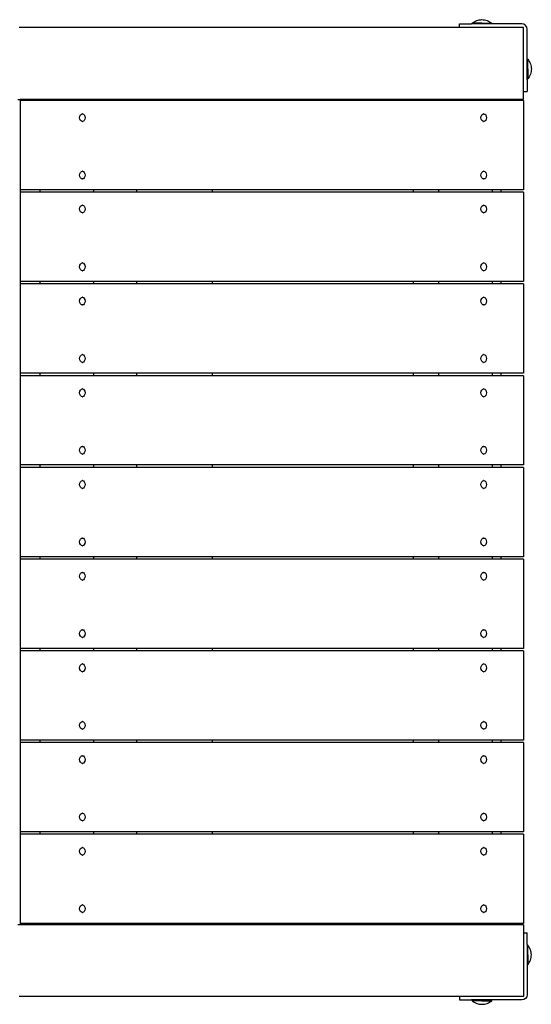
# Model space of a CAD drawing. Units: inches. Extents: x -8212 to 2697, y -452 to 9140.
# Drawn here: x -5667 to -5026, y 6416 to 7649 of the extents above; entities that cross this region are included whole.
import ezdxf

# ---------------------------------------------------------------- set-up
doc = ezdxf.new("R2010")
doc.units = ezdxf.units.IN
doc.layers.add('Elverdal_Tower', color=7, linetype='Continuous', true_color=0xaa38ef)

msp = doc.modelspace()

# ---------------------------------------------------------------- linework, layer by layer
at = {"layer": 'Elverdal_Tower'}
for points in [[(-5099.9, 7644.5), (-5098.3, 7645.9), (-5096.3, 7647), (-5094.2, 7647.8)], [(-5094.2, 7647.8), (-5092.1, 7648.6), (-5089.8, 7649), (-5087.6, 7649)], [(-5087.6, 7649), (-5085.5, 7649), (-5083.2, 7648.6), (-5081.1, 7647.8)], [(-5081.1, 7647.8), (-5079, 7647), (-5077, 7645.9), (-5075.3, 7644.5)], [(-5115.6, 7639.1), (-5299.5, 7639.1), (-5483.5, 7639.1), (-5667.4, 7639.1)], [(-5115.6, 7643.6), (-5110.6, 7643.6), (-5105.6, 7643.6), (-5100.6, 7643.6)], [(-5115.6, 7639.1), (-5115.6, 7640.6), (-5115.6, 7642.1), (-5115.6, 7643.6)], [(-5035.7, 7639.1), (-5062.3, 7639.1), (-5089, 7639.1), (-5115.6, 7639.1)], [(-5099.9, 7643.6), (-5100.2, 7643.6), (-5100.4, 7643.6), (-5100.6, 7643.6)], [(-5087.6, 7644.5), (-5091.7, 7644.5), (-5095.8, 7644.5), (-5099.9, 7644.5)], [(-5099.9, 7643.6), (-5099.9, 7643.9), (-5099.9, 7644.2), (-5099.9, 7644.5)], [(-5075.3, 7643.6), (-5083.5, 7643.6), (-5091.7, 7643.6), (-5099.9, 7643.6)], [(-5087.6, 7644.5), (-5083.5, 7644.5), (-5079.4, 7644.5), (-5075.3, 7644.5)], [(-5075.3, 7644.5), (-5075.3, 7644.2), (-5075.3, 7643.9), (-5075.3, 7643.6)], [(-5037.7, 7643.6), (-5050.2, 7643.6), (-5062.8, 7643.6), (-5075.3, 7643.6)], [(-5031.2, 7637.1), (-5030.9, 7640.3), (-5034.5, 7643.9), (-5037.7, 7643.6)], [(-5035.7, 7559.2), (-5035.7, 7585.8), (-5035.7, 7612.5), (-5035.7, 7639.1)], [(-5031.2, 7599.5), (-5031.2, 7612), (-5031.2, 7624.5), (-5031.2, 7637.1)], [(-5031.2, 7574.8), (-5031.2, 7583), (-5031.2, 7591.3), (-5031.2, 7599.5)], [(-5031.2, 7599.5), (-5030.9, 7599.5), (-5030.6, 7599.5), (-5030.3, 7599.5)], [(-5030.3, 7599.5), (-5028.9, 7597.8), (-5027.8, 7595.8), (-5027, 7593.7)], [(-5030.3, 7587.2), (-5030.3, 7591.3), (-5030.3, 7595.4), (-5030.3, 7599.5)], [(-5030.3, 7587.2), (-5030.3, 7583), (-5030.3, 7578.9), (-5030.3, 7574.8)], [(-5027, 7593.7), (-5026.2, 7591.6), (-5025.8, 7589.3), (-5025.8, 7587.2)], [(-5025.8, 7587.2), (-5025.8, 7585), (-5026.2, 7582.7), (-5027, 7580.6)], [(-5031.2, 7574.2), (-5031.2, 7574.4), (-5031.2, 7574.6), (-5031.2, 7574.8)], [(-5030.3, 7574.8), (-5030.6, 7574.8), (-5030.9, 7574.8), (-5031.2, 7574.8)], [(-5031.2, 7574.2), (-5031.2, 7569.2), (-5031.2, 7564.2), (-5031.2, 7559.2)], [(-5027, 7580.6), (-5027.8, 7578.5), (-5028.9, 7576.5), (-5030.3, 7574.8)], [(-5668.9, 7549.2), (-5667.9, 7549.2), (-5666.9, 7549.2), (-5665.9, 7549.2)], [(-5665.9, 7549.2), (-5665.9, 7204.6), (-5665.9, 6860.1), (-5665.9, 6515.5)], [(-5063.7, 7549.2), (-5264.4, 7549.2), (-5465.2, 7549.2), (-5665.9, 7549.2)], [(-5063.7, 7547.7), (-5264.4, 7547.7), (-5465.2, 7547.7), (-5665.9, 7547.7)], [(-5469.7, 7549.2), (-5469.7, 7548.7), (-5469.7, 7548.2), (-5469.7, 7547.7)], [(-5282.3, 7549.2), (-5282.3, 7548.7), (-5282.3, 7548.2), (-5282.3, 7547.7)], [(-5254, 7547.7), (-5254, 7548.2), (-5254, 7548.7), (-5254, 7549.2)], [(-5065.8, 7549.2), (-5065.8, 7548.7), (-5065.8, 7548.2), (-5065.8, 7547.7)], [(-5063.7, 7547.7), (-5063.7, 7548.2), (-5063.7, 7548.7), (-5063.7, 7549.2)], [(-5035.7, 7549.2), (-5045, 7549.2), (-5054.3, 7549.2), (-5063.7, 7549.2)], [(-5035.7, 7547.7), (-5045, 7547.7), (-5054.3, 7547.7), (-5063.7, 7547.7)], [(-5035.7, 7549.2), (-5035.7, 7552.5), (-5035.7, 7555.9), (-5035.7, 7559.2)], [(-5035.7, 7559.2), (-5034.2, 7559.2), (-5032.7, 7559.2), (-5031.2, 7559.2)], [(-5035.7, 7547.7), (-5035.7, 7510.4), (-5035.7, 7473.1), (-5035.7, 7435.8)], [(-5591.6, 7526.2), (-5591.7, 7528.6), (-5589.8, 7531.3), (-5588.1, 7531.1)], [(-5588.1, 7521.4), (-5589.8, 7521.1), (-5591.7, 7523.8), (-5591.6, 7526.2)], [(-5588.1, 7531.1), (-5588.3, 7531.1), (-5588.4, 7531.1), (-5588.5, 7531.1)], [(-5588.1, 7531.1), (-5586.5, 7531.3), (-5584.5, 7528.6), (-5584.7, 7526.2)], [(-5584.7, 7526.2), (-5584.5, 7523.8), (-5586.5, 7521.1), (-5588.1, 7521.4)], [(-5088.9, 7526.2), (-5089, 7528.6), (-5087.1, 7531.3), (-5085.4, 7531.1)], [(-5085.4, 7521.4), (-5087.1, 7521.1), (-5089, 7523.8), (-5088.9, 7526.2)], [(-5085.4, 7531.1), (-5085.6, 7531.1), (-5085.7, 7531.1), (-5085.8, 7531.1)], [(-5085.4, 7531.1), (-5083.7, 7531.3), (-5081.8, 7528.6), (-5082, 7526.2)], [(-5082, 7526.2), (-5081.8, 7523.8), (-5083.7, 7521.1), (-5085.4, 7521.4)], [(-5588.5, 7521.4), (-5588.4, 7521.4), (-5588.3, 7521.4), (-5588.1, 7521.4)], [(-5085.8, 7521.4), (-5085.7, 7521.4), (-5085.6, 7521.4), (-5085.4, 7521.4)], [(-5591.6, 7454.3), (-5591.7, 7456.7), (-5589.8, 7459.4), (-5588.1, 7459.2)], [(-5588.1, 7449.5), (-5589.8, 7449.2), (-5591.7, 7451.9), (-5591.6, 7454.3)], [(-5588.1, 7459.2), (-5588.3, 7459.2), (-5588.4, 7459.2), (-5588.5, 7459.2)], [(-5588.5, 7449.5), (-5588.4, 7449.5), (-5588.3, 7449.5), (-5588.1, 7449.5)], [(-5588.1, 7459.2), (-5586.5, 7459.4), (-5584.5, 7456.7), (-5584.7, 7454.3)], [(-5584.7, 7454.3), (-5584.5, 7451.9), (-5586.5, 7449.2), (-5588.1, 7449.5)], [(-5088.9, 7454.3), (-5089, 7456.7), (-5087.1, 7459.4), (-5085.4, 7459.2)], [(-5085.4, 7449.5), (-5087.1, 7449.2), (-5089, 7451.9), (-5088.9, 7454.3)], [(-5085.4, 7459.2), (-5085.6, 7459.2), (-5085.7, 7459.2), (-5085.8, 7459.2)], [(-5085.8, 7449.5), (-5085.7, 7449.5), (-5085.6, 7449.5), (-5085.4, 7449.5)], [(-5085.4, 7459.2), (-5083.7, 7459.4), (-5081.8, 7456.7), (-5082, 7454.3)], [(-5082, 7454.3), (-5081.8, 7451.9), (-5083.7, 7449.2), (-5085.4, 7449.5)], [(-5573.8, 7435.8), (-5604.5, 7435.8), (-5635.2, 7435.8), (-5665.9, 7435.8)], [(-5573.8, 7432.9), (-5604.5, 7432.9), (-5635.2, 7432.9), (-5665.9, 7432.9)], [(-5640.9, 7432.9), (-5640.9, 7433.8), (-5640.9, 7434.8), (-5640.9, 7435.8)], [(-5573.8, 7432.9), (-5573.8, 7433.8), (-5573.8, 7434.8), (-5573.8, 7435.8)], [(-5520.1, 7435.8), (-5538, 7435.8), (-5555.9, 7435.8), (-5573.8, 7435.8)], [(-5520.1, 7432.9), (-5538, 7432.9), (-5555.9, 7432.9), (-5573.8, 7432.9)], [(-5520.1, 7432.9), (-5520.1, 7433.8), (-5520.1, 7434.8), (-5520.1, 7435.8)], [(-5425.2, 7435.8), (-5456.8, 7435.8), (-5488.5, 7435.8), (-5520.1, 7435.8)], [(-5425.2, 7432.9), (-5456.8, 7432.9), (-5488.5, 7432.9), (-5520.1, 7432.9)], [(-5425.2, 7432.9), (-5425.2, 7433.8), (-5425.2, 7434.8), (-5425.2, 7435.8)], [(-5173.5, 7435.8), (-5257.4, 7435.8), (-5341.3, 7435.8), (-5425.2, 7435.8)], [(-5173.5, 7432.9), (-5257.4, 7432.9), (-5341.3, 7432.9), (-5425.2, 7432.9)], [(-5063.7, 7435.8), (-5100.3, 7435.8), (-5136.9, 7435.8), (-5173.5, 7435.8)], [(-5173.5, 7432.9), (-5173.5, 7433.8), (-5173.5, 7434.8), (-5173.5, 7435.8)], [(-5063.7, 7432.9), (-5100.3, 7432.9), (-5136.9, 7432.9), (-5173.5, 7432.9)], [(-5141.7, 7432.9), (-5141.7, 7433.8), (-5141.7, 7434.8), (-5141.7, 7435.8)], [(-5074.6, 7432.9), (-5074.6, 7433.8), (-5074.6, 7434.8), (-5074.6, 7435.8)], [(-5063.7, 7432.9), (-5063.7, 7433.8), (-5063.7, 7434.8), (-5063.7, 7435.8)], [(-5035.7, 7435.8), (-5045, 7435.8), (-5054.3, 7435.8), (-5063.7, 7435.8)], [(-5035.7, 7432.9), (-5045, 7432.9), (-5054.3, 7432.9), (-5063.7, 7432.9)], [(-5035.7, 7432.9), (-5035.7, 7395.6), (-5035.7, 7358.3), (-5035.7, 7321)], [(-5591.6, 7411.9), (-5591.7, 7414.3), (-5589.8, 7417), (-5588.1, 7416.7)], [(-5588.1, 7407), (-5589.8, 7406.8), (-5591.7, 7409.5), (-5591.6, 7411.9)], [(-5588.1, 7416.7), (-5588.3, 7416.7), (-5588.4, 7416.7), (-5588.5, 7416.7)], [(-5588.1, 7416.7), (-5586.5, 7417), (-5584.5, 7414.3), (-5584.7, 7411.9)], [(-5584.7, 7411.9), (-5584.5, 7409.5), (-5586.5, 7406.8), (-5588.1, 7407)], [(-5088.9, 7411.9), (-5089, 7414.3), (-5087.1, 7417), (-5085.4, 7416.7)], [(-5085.4, 7407), (-5087.1, 7406.8), (-5089, 7409.5), (-5088.9, 7411.9)], [(-5085.4, 7416.7), (-5085.6, 7416.7), (-5085.7, 7416.7), (-5085.8, 7416.7)], [(-5085.4, 7416.7), (-5083.7, 7417), (-5081.8, 7414.3), (-5082, 7411.9)], [(-5082, 7411.9), (-5081.8, 7409.5), (-5083.7, 7406.8), (-5085.4, 7407)], [(-5588.5, 7407), (-5588.4, 7407), (-5588.3, 7407), (-5588.1, 7407)], [(-5085.8, 7407), (-5085.7, 7407), (-5085.6, 7407), (-5085.4, 7407)], [(-5591.6, 7339.5), (-5591.7, 7341.9), (-5589.8, 7344.6), (-5588.1, 7344.3)], [(-5588.1, 7334.6), (-5589.8, 7334.4), (-5591.7, 7337.1), (-5591.6, 7339.5)], [(-5588.1, 7344.3), (-5588.3, 7344.3), (-5588.4, 7344.3), (-5588.5, 7344.3)], [(-5588.1, 7344.3), (-5586.5, 7344.6), (-5584.5, 7341.9), (-5584.7, 7339.5)], [(-5584.7, 7339.5), (-5584.5, 7337.1), (-5586.5, 7334.4), (-5588.1, 7334.6)], [(-5088.9, 7339.5), (-5089, 7341.9), (-5087.1, 7344.6), (-5085.4, 7344.3)], [(-5085.4, 7334.6), (-5087.1, 7334.4), (-5089, 7337.1), (-5088.9, 7339.5)], [(-5085.4, 7344.3), (-5085.6, 7344.3), (-5085.7, 7344.3), (-5085.8, 7344.3)], [(-5085.4, 7344.3), (-5083.7, 7344.6), (-5081.8, 7341.9), (-5082, 7339.5)], [(-5082, 7339.5), (-5081.8, 7337.1), (-5083.7, 7334.4), (-5085.4, 7334.6)], [(-5588.5, 7334.6), (-5588.4, 7334.6), (-5588.3, 7334.6), (-5588.1, 7334.6)], [(-5085.8, 7334.6), (-5085.7, 7334.6), (-5085.6, 7334.6), (-5085.4, 7334.6)], [(-5573.8, 7321), (-5604.5, 7321), (-5635.2, 7321), (-5665.9, 7321)], [(-5573.8, 7318), (-5604.5, 7318), (-5635.2, 7318), (-5665.9, 7318)], [(-5640.9, 7318), (-5640.9, 7319), (-5640.9, 7320), (-5640.9, 7321)], [(-5520.1, 7321), (-5538, 7321), (-5555.9, 7321), (-5573.8, 7321)], [(-5573.8, 7318), (-5573.8, 7319), (-5573.8, 7320), (-5573.8, 7321)], [(-5520.1, 7318), (-5538, 7318), (-5555.9, 7318), (-5573.8, 7318)], [(-5425.2, 7321), (-5456.8, 7321), (-5488.5, 7321), (-5520.1, 7321)], [(-5520.1, 7318), (-5520.1, 7319), (-5520.1, 7320), (-5520.1, 7321)], [(-5425.2, 7318), (-5456.8, 7318), (-5488.5, 7318), (-5520.1, 7318)], [(-5425.2, 7318), (-5425.2, 7319), (-5425.2, 7320), (-5425.2, 7321)], [(-5173.5, 7321), (-5257.4, 7321), (-5341.3, 7321), (-5425.2, 7321)], [(-5173.5, 7318), (-5257.4, 7318), (-5341.3, 7318), (-5425.2, 7318)], [(-5074.6, 7321), (-5107.6, 7321), (-5140.6, 7321), (-5173.5, 7321)], [(-5173.5, 7318), (-5173.5, 7319), (-5173.5, 7320), (-5173.5, 7321)], [(-5063.7, 7318), (-5100.3, 7318), (-5136.9, 7318), (-5173.5, 7318)], [(-5141.7, 7318), (-5141.7, 7319), (-5141.7, 7320), (-5141.7, 7321)], [(-5063.7, 7321), (-5067.3, 7321), (-5071, 7321), (-5074.6, 7321)], [(-5074.6, 7321), (-5074.6, 7321), (-5074.6, 7321), (-5074.6, 7321)], [(-5074.6, 7318), (-5074.6, 7319), (-5074.6, 7320), (-5074.6, 7321)], [(-5063.7, 7318), (-5063.7, 7319), (-5063.7, 7320), (-5063.7, 7321)], [(-5035.7, 7321), (-5045, 7321), (-5054.3, 7321), (-5063.7, 7321)], [(-5035.7, 7318), (-5045, 7318), (-5054.3, 7318), (-5063.7, 7318)], [(-5035.7, 7318), (-5035.7, 7280.7), (-5035.7, 7243.4), (-5035.7, 7206.1)], [(-5591.6, 7296.5), (-5591.7, 7298.9), (-5589.8, 7301.6), (-5588.1, 7301.4)], [(-5588.1, 7301.4), (-5588.3, 7301.4), (-5588.4, 7301.4), (-5588.5, 7301.4)], [(-5588.1, 7301.4), (-5586.5, 7301.6), (-5584.5, 7298.9), (-5584.7, 7296.5)], [(-5088.9, 7296.5), (-5089, 7298.9), (-5087.1, 7301.6), (-5085.4, 7301.4)], [(-5085.4, 7301.4), (-5085.6, 7301.4), (-5085.7, 7301.4), (-5085.8, 7301.4)], [(-5085.4, 7301.4), (-5083.7, 7301.6), (-5081.8, 7298.9), (-5082, 7296.5)], [(-5588.1, 7291.7), (-5589.8, 7291.4), (-5591.7, 7294.1), (-5591.6, 7296.5)], [(-5588.5, 7291.7), (-5588.4, 7291.7), (-5588.3, 7291.7), (-5588.1, 7291.7)], [(-5584.7, 7296.5), (-5584.5, 7294.1), (-5586.5, 7291.4), (-5588.1, 7291.7)], [(-5085.4, 7291.7), (-5087.1, 7291.4), (-5089, 7294.1), (-5088.9, 7296.5)], [(-5085.8, 7291.7), (-5085.7, 7291.7), (-5085.6, 7291.7), (-5085.4, 7291.7)], [(-5082, 7296.5), (-5081.8, 7294.1), (-5083.7, 7291.4), (-5085.4, 7291.7)], [(-5591.6, 7224.6), (-5591.7, 7227), (-5589.8, 7229.7), (-5588.1, 7229.5)], [(-5588.1, 7229.5), (-5588.3, 7229.5), (-5588.4, 7229.5), (-5588.5, 7229.5)], [(-5588.1, 7229.5), (-5586.5, 7229.7), (-5584.5, 7227), (-5584.7, 7224.6)], [(-5088.9, 7224.6), (-5089, 7227), (-5087.1, 7229.7), (-5085.4, 7229.5)], [(-5085.4, 7229.5), (-5085.6, 7229.5), (-5085.7, 7229.5), (-5085.8, 7229.5)], [(-5085.4, 7229.5), (-5083.7, 7229.7), (-5081.8, 7227), (-5082, 7224.6)], [(-5588.1, 7219.8), (-5589.8, 7219.5), (-5591.7, 7222.2), (-5591.6, 7224.6)], [(-5588.5, 7219.8), (-5588.4, 7219.8), (-5588.3, 7219.8), (-5588.1, 7219.8)], [(-5584.7, 7224.6), (-5584.5, 7222.2), (-5586.5, 7219.5), (-5588.1, 7219.8)], [(-5085.4, 7219.8), (-5087.1, 7219.5), (-5089, 7222.2), (-5088.9, 7224.6)], [(-5085.8, 7219.8), (-5085.7, 7219.8), (-5085.6, 7219.8), (-5085.4, 7219.8)], [(-5082, 7224.6), (-5081.8, 7222.2), (-5083.7, 7219.5), (-5085.4, 7219.8)], [(-5573.8, 7206.1), (-5604.5, 7206.1), (-5635.2, 7206.1), (-5665.9, 7206.1)], [(-5573.8, 7203.1), (-5604.5, 7203.1), (-5635.2, 7203.1), (-5665.9, 7203.1)], [(-5640.9, 7203.1), (-5640.9, 7204.1), (-5640.9, 7205.1), (-5640.9, 7206.1)], [(-5520.1, 7206.1), (-5538, 7206.1), (-5555.9, 7206.1), (-5573.8, 7206.1)], [(-5573.8, 7203.1), (-5573.8, 7204.1), (-5573.8, 7205.1), (-5573.8, 7206.1)], [(-5520.1, 7203.1), (-5538, 7203.1), (-5555.9, 7203.1), (-5573.8, 7203.1)], [(-5425.2, 7206.1), (-5456.8, 7206.1), (-5488.5, 7206.1), (-5520.1, 7206.1)], [(-5520.1, 7203.1), (-5520.1, 7204.1), (-5520.1, 7205.1), (-5520.1, 7206.1)], [(-5425.2, 7203.1), (-5456.8, 7203.1), (-5488.5, 7203.1), (-5520.1, 7203.1)], [(-5173.5, 7206.1), (-5257.4, 7206.1), (-5341.3, 7206.1), (-5425.2, 7206.1)], [(-5425.2, 7203.1), (-5425.2, 7204.1), (-5425.2, 7205.1), (-5425.2, 7206.1)], [(-5173.5, 7203.1), (-5257.4, 7203.1), (-5341.3, 7203.1), (-5425.2, 7203.1)], [(-5063.7, 7206.1), (-5100.3, 7206.1), (-5136.9, 7206.1), (-5173.5, 7206.1)], [(-5173.5, 7203.1), (-5173.5, 7204.1), (-5173.5, 7205.1), (-5173.5, 7206.1)], [(-5063.7, 7203.1), (-5100.3, 7203.1), (-5136.9, 7203.1), (-5173.5, 7203.1)], [(-5141.7, 7203.1), (-5141.7, 7204.1), (-5141.7, 7205.1), (-5141.7, 7206.1)], [(-5074.6, 7203.1), (-5074.6, 7204.1), (-5074.6, 7205.1), (-5074.6, 7206.1)], [(-5035.7, 7206.1), (-5045, 7206.1), (-5054.3, 7206.1), (-5063.7, 7206.1)], [(-5063.7, 7203.1), (-5063.7, 7204.1), (-5063.7, 7205.1), (-5063.7, 7206.1)], [(-5035.7, 7203.1), (-5045, 7203.1), (-5054.3, 7203.1), (-5063.7, 7203.1)], [(-5035.7, 7203.1), (-5035.7, 7165.9), (-5035.7, 7128.6), (-5035.7, 7091.3)], [(-5591.6, 7181.7), (-5591.7, 7184.1), (-5589.8, 7186.8), (-5588.1, 7186.5)], [(-5588.1, 7176.8), (-5589.8, 7176.6), (-5591.7, 7179.3), (-5591.6, 7181.7)], [(-5588.1, 7186.5), (-5588.3, 7186.5), (-5588.4, 7186.5), (-5588.5, 7186.5)], [(-5588.1, 7186.5), (-5586.5, 7186.8), (-5584.5, 7184.1), (-5584.7, 7181.7)], [(-5584.7, 7181.7), (-5584.5, 7179.3), (-5586.5, 7176.6), (-5588.1, 7176.8)], [(-5088.9, 7181.7), (-5089, 7184.1), (-5087.1, 7186.8), (-5085.4, 7186.5)], [(-5085.4, 7176.8), (-5087.1, 7176.6), (-5089, 7179.3), (-5088.9, 7181.7)], [(-5085.4, 7186.5), (-5085.6, 7186.5), (-5085.7, 7186.5), (-5085.8, 7186.5)], [(-5085.4, 7186.5), (-5083.7, 7186.8), (-5081.8, 7184.1), (-5082, 7181.7)], [(-5082, 7181.7), (-5081.8, 7179.3), (-5083.7, 7176.6), (-5085.4, 7176.8)], [(-5588.5, 7176.8), (-5588.4, 7176.8), (-5588.3, 7176.8), (-5588.1, 7176.8)], [(-5085.8, 7176.8), (-5085.7, 7176.8), (-5085.6, 7176.8), (-5085.4, 7176.8)], [(-5591.6, 7109.8), (-5591.7, 7112.2), (-5589.8, 7114.9), (-5588.1, 7114.6)], [(-5588.1, 7104.9), (-5589.8, 7104.7), (-5591.7, 7107.4), (-5591.6, 7109.8)], [(-5588.1, 7114.6), (-5588.3, 7114.6), (-5588.4, 7114.6), (-5588.5, 7114.6)], [(-5588.5, 7104.9), (-5588.4, 7104.9), (-5588.3, 7104.9), (-5588.1, 7104.9)], [(-5588.1, 7114.6), (-5586.5, 7114.9), (-5584.5, 7112.2), (-5584.7, 7109.8)], [(-5584.7, 7109.8), (-5584.5, 7107.4), (-5586.5, 7104.7), (-5588.1, 7104.9)], [(-5088.9, 7109.8), (-5089, 7112.2), (-5087.1, 7114.9), (-5085.4, 7114.6)], [(-5085.4, 7104.9), (-5087.1, 7104.7), (-5089, 7107.4), (-5088.9, 7109.8)], [(-5085.4, 7114.6), (-5085.6, 7114.6), (-5085.7, 7114.6), (-5085.8, 7114.6)], [(-5085.8, 7104.9), (-5085.7, 7104.9), (-5085.6, 7104.9), (-5085.4, 7104.9)], [(-5085.4, 7114.6), (-5083.7, 7114.9), (-5081.8, 7112.2), (-5082, 7109.8)], [(-5082, 7109.8), (-5081.8, 7107.4), (-5083.7, 7104.7), (-5085.4, 7104.9)], [(-5573.8, 7091.3), (-5604.5, 7091.3), (-5635.2, 7091.3), (-5665.9, 7091.3)], [(-5640.9, 7088.3), (-5640.9, 7089.3), (-5640.9, 7090.3), (-5640.9, 7091.3)], [(-5573.8, 7088.3), (-5573.8, 7089.3), (-5573.8, 7090.3), (-5573.8, 7091.3)], [(-5520.1, 7091.3), (-5538, 7091.3), (-5555.9, 7091.3), (-5573.8, 7091.3)], [(-5520.1, 7088.3), (-5520.1, 7089.3), (-5520.1, 7090.3), (-5520.1, 7091.3)], [(-5425.2, 7091.3), (-5456.8, 7091.3), (-5488.5, 7091.3), (-5520.1, 7091.3)], [(-5173.5, 7091.3), (-5257.4, 7091.3), (-5341.3, 7091.3), (-5425.2, 7091.3)], [(-5425.2, 7088.3), (-5425.2, 7089.3), (-5425.2, 7090.3), (-5425.2, 7091.3)], [(-5063.7, 7091.3), (-5100.3, 7091.3), (-5136.9, 7091.3), (-5173.5, 7091.3)], [(-5173.5, 7088.3), (-5173.5, 7089.3), (-5173.5, 7090.3), (-5173.5, 7091.3)], [(-5141.7, 7088.3), (-5141.7, 7089.3), (-5141.7, 7090.3), (-5141.7, 7091.3)], [(-5074.6, 7088.3), (-5074.6, 7089.3), (-5074.6, 7090.3), (-5074.6, 7091.3)], [(-5035.7, 7091.3), (-5045, 7091.3), (-5054.3, 7091.3), (-5063.7, 7091.3)], [(-5063.7, 7088.3), (-5063.7, 7089.3), (-5063.7, 7090.3), (-5063.7, 7091.3)], [(-5573.8, 7088.3), (-5604.5, 7088.3), (-5635.2, 7088.3), (-5665.9, 7088.3)], [(-5520.1, 7088.3), (-5538, 7088.3), (-5555.9, 7088.3), (-5573.8, 7088.3)], [(-5425.2, 7088.3), (-5456.8, 7088.3), (-5488.5, 7088.3), (-5520.1, 7088.3)], [(-5173.5, 7088.3), (-5257.4, 7088.3), (-5341.3, 7088.3), (-5425.2, 7088.3)], [(-5063.7, 7088.3), (-5100.3, 7088.3), (-5136.9, 7088.3), (-5173.5, 7088.3)], [(-5035.7, 7088.3), (-5045, 7088.3), (-5054.3, 7088.3), (-5063.7, 7088.3)], [(-5035.7, 7088.3), (-5035.7, 7051), (-5035.7, 7013.7), (-5035.7, 6976.4)], [(-5591.6, 7066.8), (-5591.7, 7069.2), (-5589.8, 7071.9), (-5588.1, 7071.7)], [(-5588.1, 7062), (-5589.8, 7061.7), (-5591.7, 7064.4), (-5591.6, 7066.8)], [(-5588.1, 7071.7), (-5588.3, 7071.7), (-5588.4, 7071.7), (-5588.5, 7071.7)], [(-5588.1, 7071.7), (-5586.5, 7071.9), (-5584.5, 7069.2), (-5584.7, 7066.8)], [(-5584.7, 7066.8), (-5584.5, 7064.4), (-5586.5, 7061.7), (-5588.1, 7062)], [(-5088.9, 7066.8), (-5089, 7069.2), (-5087.1, 7071.9), (-5085.4, 7071.7)], [(-5085.4, 7062), (-5087.1, 7061.7), (-5089, 7064.4), (-5088.9, 7066.8)], [(-5085.4, 7071.7), (-5085.6, 7071.7), (-5085.7, 7071.7), (-5085.8, 7071.7)], [(-5085.4, 7071.7), (-5083.7, 7071.9), (-5081.8, 7069.2), (-5082, 7066.8)], [(-5082, 7066.8), (-5081.8, 7064.4), (-5083.7, 7061.7), (-5085.4, 7062)], [(-5588.5, 7062), (-5588.4, 7062), (-5588.3, 7062), (-5588.1, 7062)], [(-5085.8, 7062), (-5085.7, 7062), (-5085.6, 7062), (-5085.4, 7062)], [(-5591.6, 6994.9), (-5591.7, 6997.3), (-5589.8, 7000), (-5588.1, 6999.8)], [(-5588.1, 6990.1), (-5589.8, 6989.8), (-5591.7, 6992.5), (-5591.6, 6994.9)], [(-5588.1, 6999.8), (-5588.3, 6999.8), (-5588.4, 6999.8), (-5588.5, 6999.8)], [(-5588.1, 6999.8), (-5586.5, 7000), (-5584.5, 6997.3), (-5584.7, 6994.9)], [(-5584.7, 6994.9), (-5584.5, 6992.5), (-5586.5, 6989.8), (-5588.1, 6990.1)], [(-5088.9, 6994.9), (-5089, 6997.3), (-5087.1, 7000), (-5085.4, 6999.8)], [(-5085.4, 6990.1), (-5087.1, 6989.8), (-5089, 6992.5), (-5088.9, 6994.9)], [(-5085.4, 6999.8), (-5085.6, 6999.8), (-5085.7, 6999.8), (-5085.8, 6999.8)], [(-5085.4, 6999.8), (-5083.7, 7000), (-5081.8, 6997.3), (-5082, 6994.9)], [(-5082, 6994.9), (-5081.8, 6992.5), (-5083.7, 6989.8), (-5085.4, 6990.1)], [(-5588.5, 6990.1), (-5588.4, 6990.1), (-5588.3, 6990.1), (-5588.1, 6990.1)], [(-5085.8, 6990.1), (-5085.7, 6990.1), (-5085.6, 6990.1), (-5085.4, 6990.1)], [(-5573.8, 6976.4), (-5604.5, 6976.4), (-5635.2, 6976.4), (-5665.9, 6976.4)], [(-5573.8, 6973.4), (-5604.5, 6973.4), (-5635.2, 6973.4), (-5665.9, 6973.4)], [(-5640.9, 6973.4), (-5640.9, 6974.4), (-5640.9, 6975.4), (-5640.9, 6976.4)], [(-5573.8, 6973.4), (-5573.8, 6974.4), (-5573.8, 6975.4), (-5573.8, 6976.4)], [(-5520.1, 6976.4), (-5538, 6976.4), (-5555.9, 6976.4), (-5573.8, 6976.4)], [(-5520.1, 6973.4), (-5538, 6973.4), (-5555.9, 6973.4), (-5573.8, 6973.4)], [(-5520.1, 6973.4), (-5520.1, 6974.4), (-5520.1, 6975.4), (-5520.1, 6976.4)], [(-5425.2, 6976.4), (-5456.8, 6976.4), (-5488.5, 6976.4), (-5520.1, 6976.4)], [(-5425.2, 6973.4), (-5456.8, 6973.4), (-5488.5, 6973.4), (-5520.1, 6973.4)], [(-5173.5, 6976.4), (-5257.4, 6976.4), (-5341.3, 6976.4), (-5425.2, 6976.4)], [(-5425.2, 6973.4), (-5425.2, 6974.4), (-5425.2, 6975.4), (-5425.2, 6976.4)], [(-5173.5, 6973.4), (-5257.4, 6973.4), (-5341.3, 6973.4), (-5425.2, 6973.4)], [(-5063.7, 6976.4), (-5100.3, 6976.4), (-5136.9, 6976.4), (-5173.5, 6976.4)], [(-5173.5, 6973.4), (-5173.5, 6974.4), (-5173.5, 6975.4), (-5173.5, 6976.4)], [(-5063.7, 6973.4), (-5100.3, 6973.4), (-5136.9, 6973.4), (-5173.5, 6973.4)], [(-5141.7, 6973.4), (-5141.7, 6974.4), (-5141.7, 6975.4), (-5141.7, 6976.4)], [(-5074.6, 6973.4), (-5074.6, 6974.4), (-5074.6, 6975.4), (-5074.6, 6976.4)], [(-5063.7, 6973.4), (-5063.7, 6974.4), (-5063.7, 6975.4), (-5063.7, 6976.4)], [(-5035.7, 6976.4), (-5045, 6976.4), (-5054.3, 6976.4), (-5063.7, 6976.4)], [(-5035.7, 6973.4), (-5045, 6973.4), (-5054.3, 6973.4), (-5063.7, 6973.4)], [(-5035.7, 6973.4), (-5035.7, 6936.2), (-5035.7, 6898.9), (-5035.7, 6861.6)], [(-5591.6, 6952), (-5591.7, 6954.4), (-5589.8, 6957.1), (-5588.1, 6956.8)], [(-5588.1, 6956.8), (-5588.3, 6956.8), (-5588.4, 6956.8), (-5588.5, 6956.8)], [(-5588.1, 6956.8), (-5586.5, 6957.1), (-5584.5, 6954.4), (-5584.7, 6952)], [(-5088.9, 6952), (-5089, 6954.4), (-5087.1, 6957.1), (-5085.4, 6956.8)], [(-5085.4, 6956.8), (-5085.6, 6956.8), (-5085.7, 6956.8), (-5085.8, 6956.8)], [(-5085.4, 6956.8), (-5083.7, 6957.1), (-5081.8, 6954.4), (-5082, 6952)], [(-5588.1, 6947.1), (-5589.8, 6946.9), (-5591.7, 6949.6), (-5591.6, 6952)], [(-5588.5, 6947.1), (-5588.4, 6947.1), (-5588.3, 6947.1), (-5588.1, 6947.1)], [(-5584.7, 6952), (-5584.5, 6949.6), (-5586.5, 6946.9), (-5588.1, 6947.1)], [(-5085.4, 6947.1), (-5087.1, 6946.9), (-5089, 6949.6), (-5088.9, 6952)], [(-5085.8, 6947.1), (-5085.7, 6947.1), (-5085.6, 6947.1), (-5085.4, 6947.1)], [(-5082, 6952), (-5081.8, 6949.6), (-5083.7, 6946.9), (-5085.4, 6947.1)], [(-5591.6, 6880.1), (-5591.7, 6882.4), (-5589.8, 6885.2), (-5588.1, 6884.9)], [(-5588.1, 6884.9), (-5588.3, 6884.9), (-5588.4, 6884.9), (-5588.5, 6884.9)], [(-5588.1, 6884.9), (-5586.5, 6885.2), (-5584.5, 6882.4), (-5584.7, 6880.1)], [(-5088.9, 6880.1), (-5089, 6882.4), (-5087.1, 6885.2), (-5085.4, 6884.9)], [(-5085.4, 6884.9), (-5085.6, 6884.9), (-5085.7, 6884.9), (-5085.8, 6884.9)], [(-5085.4, 6884.9), (-5083.7, 6885.2), (-5081.8, 6882.4), (-5082, 6880.1)], [(-5588.1, 6875.2), (-5589.8, 6875), (-5591.7, 6877.7), (-5591.6, 6880.1)], [(-5588.5, 6875.2), (-5588.4, 6875.2), (-5588.3, 6875.2), (-5588.1, 6875.2)], [(-5584.7, 6880.1), (-5584.5, 6877.7), (-5586.5, 6875), (-5588.1, 6875.2)], [(-5085.4, 6875.2), (-5087.1, 6875), (-5089, 6877.7), (-5088.9, 6880.1)], [(-5085.8, 6875.2), (-5085.7, 6875.2), (-5085.6, 6875.2), (-5085.4, 6875.2)], [(-5082, 6880.1), (-5081.8, 6877.7), (-5083.7, 6875), (-5085.4, 6875.2)], [(-5573.8, 6861.6), (-5604.5, 6861.6), (-5635.2, 6861.6), (-5665.9, 6861.6)], [(-5573.8, 6858.6), (-5604.5, 6858.6), (-5635.2, 6858.6), (-5665.9, 6858.6)], [(-5640.9, 6858.6), (-5640.9, 6859.6), (-5640.9, 6860.6), (-5640.9, 6861.6)], [(-5520.1, 6861.6), (-5538, 6861.6), (-5555.9, 6861.6), (-5573.8, 6861.6)], [(-5573.8, 6858.6), (-5573.8, 6859.6), (-5573.8, 6860.6), (-5573.8, 6861.6)], [(-5520.1, 6858.6), (-5538, 6858.6), (-5555.9, 6858.6), (-5573.8, 6858.6)], [(-5425.2, 6861.6), (-5456.8, 6861.6), (-5488.5, 6861.6), (-5520.1, 6861.6)], [(-5520.1, 6858.6), (-5520.1, 6859.6), (-5520.1, 6860.6), (-5520.1, 6861.6)], [(-5425.2, 6858.6), (-5456.8, 6858.6), (-5488.5, 6858.6), (-5520.1, 6858.6)], [(-5173.5, 6861.6), (-5257.4, 6861.6), (-5341.3, 6861.6), (-5425.2, 6861.6)], [(-5425.2, 6858.6), (-5425.2, 6859.6), (-5425.2, 6860.6), (-5425.2, 6861.6)], [(-5173.5, 6858.6), (-5257.4, 6858.6), (-5341.3, 6858.6), (-5425.2, 6858.6)], [(-5063.7, 6861.6), (-5100.3, 6861.6), (-5136.9, 6861.6), (-5173.5, 6861.6)], [(-5173.5, 6858.6), (-5173.5, 6859.6), (-5173.5, 6860.6), (-5173.5, 6861.6)], [(-5063.7, 6858.6), (-5100.3, 6858.6), (-5136.9, 6858.6), (-5173.5, 6858.6)], [(-5141.7, 6858.6), (-5141.7, 6859.6), (-5141.7, 6860.6), (-5141.7, 6861.6)], [(-5074.6, 6858.6), (-5074.6, 6859.6), (-5074.6, 6860.6), (-5074.6, 6861.6)], [(-5063.7, 6858.6), (-5063.7, 6859.6), (-5063.7, 6860.6), (-5063.7, 6861.6)], [(-5035.7, 6861.6), (-5045, 6861.6), (-5054.3, 6861.6), (-5063.7, 6861.6)], [(-5035.7, 6858.6), (-5045, 6858.6), (-5054.3, 6858.6), (-5063.7, 6858.6)], [(-5035.7, 6858.6), (-5035.7, 6821.3), (-5035.7, 6784), (-5035.7, 6746.7)], [(-5591.6, 6837.1), (-5591.7, 6839.5), (-5589.8, 6842.2), (-5588.1, 6842)], [(-5588.1, 6832.3), (-5589.8, 6832), (-5591.7, 6834.7), (-5591.6, 6837.1)], [(-5588.1, 6842), (-5588.3, 6842), (-5588.4, 6842), (-5588.5, 6842)], [(-5588.5, 6832.3), (-5588.4, 6832.3), (-5588.3, 6832.3), (-5588.1, 6832.3)], [(-5588.1, 6842), (-5586.5, 6842.2), (-5584.5, 6839.5), (-5584.7, 6837.1)], [(-5584.7, 6837.1), (-5584.5, 6834.7), (-5586.5, 6832), (-5588.1, 6832.3)], [(-5088.9, 6837.1), (-5089, 6839.5), (-5087.1, 6842.2), (-5085.4, 6842)], [(-5085.4, 6832.3), (-5087.1, 6832), (-5089, 6834.7), (-5088.9, 6837.1)], [(-5085.4, 6842), (-5085.6, 6842), (-5085.7, 6842), (-5085.8, 6842)], [(-5085.8, 6832.3), (-5085.7, 6832.3), (-5085.6, 6832.3), (-5085.4, 6832.3)], [(-5085.4, 6842), (-5083.7, 6842.2), (-5081.8, 6839.5), (-5082, 6837.1)], [(-5082, 6837.1), (-5081.8, 6834.7), (-5083.7, 6832), (-5085.4, 6832.3)], [(-5591.6, 6765.2), (-5591.7, 6767.6), (-5589.8, 6770.3), (-5588.1, 6770.1)], [(-5588.1, 6770.1), (-5586.5, 6770.3), (-5584.5, 6767.6), (-5584.7, 6765.2)], [(-5088.9, 6765.2), (-5089, 6767.6), (-5087.1, 6770.3), (-5085.4, 6770.1)], [(-5085.4, 6770.1), (-5083.7, 6770.3), (-5081.8, 6767.6), (-5082, 6765.2)], [(-5588.1, 6760.4), (-5589.8, 6760.1), (-5591.7, 6762.8), (-5591.6, 6765.2)], [(-5588.1, 6770.1), (-5588.3, 6770.1), (-5588.4, 6770.1), (-5588.5, 6770.1)], [(-5588.5, 6760.4), (-5588.4, 6760.4), (-5588.3, 6760.4), (-5588.1, 6760.4)], [(-5584.7, 6765.2), (-5584.5, 6762.8), (-5586.5, 6760.1), (-5588.1, 6760.4)], [(-5085.4, 6760.4), (-5087.1, 6760.1), (-5089, 6762.8), (-5088.9, 6765.2)], [(-5085.4, 6770.1), (-5085.6, 6770.1), (-5085.7, 6770.1), (-5085.8, 6770.1)], [(-5085.8, 6760.4), (-5085.7, 6760.4), (-5085.6, 6760.4), (-5085.4, 6760.4)], [(-5082, 6765.2), (-5081.8, 6762.8), (-5083.7, 6760.1), (-5085.4, 6760.4)], [(-5573.8, 6746.7), (-5604.5, 6746.7), (-5635.2, 6746.7), (-5665.9, 6746.7)], [(-5640.9, 6743.7), (-5640.9, 6744.7), (-5640.9, 6745.7), (-5640.9, 6746.7)], [(-5573.8, 6743.7), (-5573.8, 6744.7), (-5573.8, 6745.7), (-5573.8, 6746.7)], [(-5520.1, 6746.7), (-5538, 6746.7), (-5555.9, 6746.7), (-5573.8, 6746.7)], [(-5520.1, 6743.7), (-5520.1, 6744.7), (-5520.1, 6745.7), (-5520.1, 6746.7)], [(-5425.2, 6746.7), (-5456.8, 6746.7), (-5488.5, 6746.7), (-5520.1, 6746.7)], [(-5173.5, 6746.7), (-5257.4, 6746.7), (-5341.3, 6746.7), (-5425.2, 6746.7)], [(-5425.2, 6743.7), (-5425.2, 6744.7), (-5425.2, 6745.7), (-5425.2, 6746.7)], [(-5063.7, 6746.7), (-5100.3, 6746.7), (-5136.9, 6746.7), (-5173.5, 6746.7)], [(-5173.5, 6743.7), (-5173.5, 6744.7), (-5173.5, 6745.7), (-5173.5, 6746.7)], [(-5141.7, 6743.7), (-5141.7, 6744.7), (-5141.7, 6745.7), (-5141.7, 6746.7)], [(-5074.6, 6743.7), (-5074.6, 6744.7), (-5074.6, 6745.7), (-5074.6, 6746.7)], [(-5063.7, 6743.7), (-5063.7, 6744.7), (-5063.7, 6745.7), (-5063.7, 6746.7)], [(-5035.7, 6746.7), (-5045, 6746.7), (-5054.3, 6746.7), (-5063.7, 6746.7)], [(-5573.8, 6743.7), (-5604.5, 6743.7), (-5635.2, 6743.7), (-5665.9, 6743.7)], [(-5520.1, 6743.7), (-5538, 6743.7), (-5555.9, 6743.7), (-5573.8, 6743.7)], [(-5425.2, 6743.7), (-5456.8, 6743.7), (-5488.5, 6743.7), (-5520.1, 6743.7)], [(-5173.5, 6743.7), (-5257.4, 6743.7), (-5341.3, 6743.7), (-5425.2, 6743.7)], [(-5063.7, 6743.7), (-5100.3, 6743.7), (-5136.9, 6743.7), (-5173.5, 6743.7)], [(-5035.7, 6743.7), (-5045, 6743.7), (-5054.3, 6743.7), (-5063.7, 6743.7)], [(-5035.7, 6743.7), (-5035.7, 6706.5), (-5035.7, 6669.2), (-5035.7, 6631.9)], [(-5591.6, 6722.3), (-5591.7, 6724.7), (-5589.8, 6727.4), (-5588.1, 6727.1)], [(-5588.1, 6717.4), (-5589.8, 6717.2), (-5591.7, 6719.9), (-5591.6, 6722.3)], [(-5588.1, 6727.1), (-5588.3, 6727.1), (-5588.4, 6727.1), (-5588.5, 6727.1)], [(-5588.1, 6727.1), (-5586.5, 6727.4), (-5584.5, 6724.7), (-5584.7, 6722.3)], [(-5584.7, 6722.3), (-5584.5, 6719.9), (-5586.5, 6717.2), (-5588.1, 6717.4)], [(-5088.9, 6722.3), (-5089, 6724.7), (-5087.1, 6727.4), (-5085.4, 6727.1)], [(-5085.4, 6717.4), (-5087.1, 6717.2), (-5089, 6719.9), (-5088.9, 6722.3)], [(-5085.4, 6727.1), (-5085.6, 6727.1), (-5085.7, 6727.1), (-5085.8, 6727.1)], [(-5085.4, 6727.1), (-5083.7, 6727.4), (-5081.8, 6724.7), (-5082, 6722.3)], [(-5082, 6722.3), (-5081.8, 6719.9), (-5083.7, 6717.2), (-5085.4, 6717.4)], [(-5588.5, 6717.4), (-5588.4, 6717.4), (-5588.3, 6717.4), (-5588.1, 6717.4)], [(-5085.8, 6717.4), (-5085.7, 6717.4), (-5085.6, 6717.4), (-5085.4, 6717.4)], [(-5591.6, 6650.4), (-5591.7, 6652.7), (-5589.8, 6655.4), (-5588.1, 6655.2)], [(-5588.1, 6645.5), (-5589.8, 6645.3), (-5591.7, 6648), (-5591.6, 6650.4)], [(-5588.1, 6655.2), (-5588.3, 6655.2), (-5588.4, 6655.2), (-5588.5, 6655.2)], [(-5588.1, 6655.2), (-5586.5, 6655.4), (-5584.5, 6652.7), (-5584.7, 6650.4)], [(-5584.7, 6650.4), (-5584.5, 6648), (-5586.5, 6645.3), (-5588.1, 6645.5)], [(-5088.9, 6650.4), (-5089, 6652.7), (-5087.1, 6655.4), (-5085.4, 6655.2)], [(-5085.4, 6645.5), (-5087.1, 6645.3), (-5089, 6648), (-5088.9, 6650.4)], [(-5085.4, 6655.2), (-5085.6, 6655.2), (-5085.7, 6655.2), (-5085.8, 6655.2)], [(-5085.4, 6655.2), (-5083.7, 6655.4), (-5081.8, 6652.7), (-5082, 6650.4)], [(-5082, 6650.4), (-5081.8, 6648), (-5083.7, 6645.3), (-5085.4, 6645.5)], [(-5588.5, 6645.5), (-5588.4, 6645.5), (-5588.3, 6645.5), (-5588.1, 6645.5)], [(-5085.8, 6645.5), (-5085.7, 6645.5), (-5085.6, 6645.5), (-5085.4, 6645.5)], [(-5573.8, 6631.9), (-5604.5, 6631.9), (-5635.2, 6631.9), (-5665.9, 6631.9)], [(-5573.8, 6628.9), (-5604.5, 6628.9), (-5635.2, 6628.9), (-5665.9, 6628.9)], [(-5640.9, 6628.9), (-5640.9, 6629.9), (-5640.9, 6630.9), (-5640.9, 6631.9)], [(-5520.1, 6631.9), (-5538, 6631.9), (-5555.9, 6631.9), (-5573.8, 6631.9)], [(-5573.8, 6628.9), (-5573.8, 6629.9), (-5573.8, 6630.9), (-5573.8, 6631.9)], [(-5520.1, 6628.9), (-5538, 6628.9), (-5555.9, 6628.9), (-5573.8, 6628.9)], [(-5425.2, 6631.9), (-5456.8, 6631.9), (-5488.5, 6631.9), (-5520.1, 6631.9)], [(-5520.1, 6628.9), (-5520.1, 6629.9), (-5520.1, 6630.9), (-5520.1, 6631.9)], [(-5425.2, 6628.9), (-5456.8, 6628.9), (-5488.5, 6628.9), (-5520.1, 6628.9)], [(-5173.5, 6631.9), (-5257.4, 6631.9), (-5341.3, 6631.9), (-5425.2, 6631.9)], [(-5425.2, 6628.9), (-5425.2, 6629.9), (-5425.2, 6630.9), (-5425.2, 6631.9)], [(-5173.5, 6628.9), (-5257.4, 6628.9), (-5341.3, 6628.9), (-5425.2, 6628.9)], [(-5063.7, 6631.9), (-5100.3, 6631.9), (-5136.9, 6631.9), (-5173.5, 6631.9)], [(-5173.5, 6628.9), (-5173.5, 6629.9), (-5173.5, 6630.9), (-5173.5, 6631.9)], [(-5063.7, 6628.9), (-5100.3, 6628.9), (-5136.9, 6628.9), (-5173.5, 6628.9)], [(-5141.7, 6628.9), (-5141.7, 6629.9), (-5141.7, 6630.9), (-5141.7, 6631.9)], [(-5074.6, 6628.9), (-5074.6, 6629.9), (-5074.6, 6630.9), (-5074.6, 6631.9)], [(-5035.7, 6631.9), (-5045, 6631.9), (-5054.3, 6631.9), (-5063.7, 6631.9)], [(-5063.7, 6628.9), (-5063.7, 6629.9), (-5063.7, 6630.9), (-5063.7, 6631.9)], [(-5035.7, 6628.9), (-5045, 6628.9), (-5054.3, 6628.9), (-5063.7, 6628.9)], [(-5035.7, 6628.9), (-5035.7, 6591.6), (-5035.7, 6554.3), (-5035.7, 6517)], [(-5591.6, 6607.4), (-5591.7, 6609.8), (-5589.8, 6612.5), (-5588.1, 6612.3)], [(-5588.1, 6612.3), (-5588.3, 6612.3), (-5588.4, 6612.3), (-5588.5, 6612.3)], [(-5588.1, 6612.3), (-5586.5, 6612.5), (-5584.5, 6609.8), (-5584.7, 6607.4)], [(-5088.9, 6607.4), (-5089, 6609.8), (-5087.1, 6612.5), (-5085.4, 6612.3)], [(-5085.4, 6612.3), (-5085.6, 6612.3), (-5085.7, 6612.3), (-5085.8, 6612.3)], [(-5085.4, 6612.3), (-5083.7, 6612.5), (-5081.8, 6609.8), (-5082, 6607.4)], [(-5588.1, 6602.6), (-5589.8, 6602.3), (-5591.7, 6605), (-5591.6, 6607.4)], [(-5588.5, 6602.6), (-5588.4, 6602.6), (-5588.3, 6602.6), (-5588.1, 6602.6)], [(-5584.7, 6607.4), (-5584.5, 6605), (-5586.5, 6602.3), (-5588.1, 6602.6)], [(-5085.4, 6602.6), (-5087.1, 6602.3), (-5089, 6605), (-5088.9, 6607.4)], [(-5085.8, 6602.6), (-5085.7, 6602.6), (-5085.6, 6602.6), (-5085.4, 6602.6)], [(-5082, 6607.4), (-5081.8, 6605), (-5083.7, 6602.3), (-5085.4, 6602.6)], [(-5591.6, 6535.5), (-5591.7, 6537.9), (-5589.8, 6540.6), (-5588.1, 6540.4)], [(-5588.1, 6540.4), (-5588.3, 6540.4), (-5588.4, 6540.4), (-5588.5, 6540.4)], [(-5588.1, 6540.4), (-5586.5, 6540.6), (-5584.5, 6537.9), (-5584.7, 6535.5)], [(-5088.9, 6535.5), (-5089, 6537.9), (-5087.1, 6540.6), (-5085.4, 6540.4)], [(-5085.4, 6540.4), (-5085.6, 6540.4), (-5085.7, 6540.4), (-5085.8, 6540.4)], [(-5085.4, 6540.4), (-5083.7, 6540.6), (-5081.8, 6537.9), (-5082, 6535.5)], [(-5588.1, 6530.7), (-5589.8, 6530.4), (-5591.7, 6533.1), (-5591.6, 6535.5)], [(-5588.5, 6530.7), (-5588.4, 6530.7), (-5588.3, 6530.7), (-5588.1, 6530.7)], [(-5584.7, 6535.5), (-5584.5, 6533.1), (-5586.5, 6530.4), (-5588.1, 6530.7)], [(-5085.4, 6530.7), (-5087.1, 6530.4), (-5089, 6533.1), (-5088.9, 6535.5)], [(-5085.8, 6530.7), (-5085.7, 6530.7), (-5085.6, 6530.7), (-5085.4, 6530.7)], [(-5082, 6535.5), (-5081.8, 6533.1), (-5083.7, 6530.4), (-5085.4, 6530.7)], [(-5665.9, 6515.5), (-5666.9, 6515.5), (-5667.9, 6515.5), (-5668.9, 6515.5)], [(-5063.7, 6517), (-5264.4, 6517), (-5465.2, 6517), (-5665.9, 6517)], [(-5063.7, 6515.5), (-5264.4, 6515.5), (-5465.2, 6515.5), (-5665.9, 6515.5)], [(-5469.7, 6515.5), (-5469.7, 6516), (-5469.7, 6516.5), (-5469.7, 6517)], [(-5282.3, 6515.5), (-5282.3, 6516), (-5282.3, 6516.5), (-5282.3, 6517)], [(-5254, 6517), (-5254, 6516.5), (-5254, 6516), (-5254, 6515.5)], [(-5065.8, 6515.5), (-5065.8, 6516), (-5065.8, 6516.5), (-5065.8, 6517)], [(-5063.7, 6515.5), (-5063.7, 6516), (-5063.7, 6516.5), (-5063.7, 6517)], [(-5035.7, 6517), (-5045, 6517), (-5054.3, 6517), (-5063.7, 6517)], [(-5035.7, 6515.5), (-5045, 6515.5), (-5054.3, 6515.5), (-5063.7, 6515.5)], [(-5035.7, 6515.5), (-5035.7, 6512.2), (-5035.7, 6508.9), (-5035.7, 6505.5)], [(-5035.7, 6505.5), (-5035.7, 6478.9), (-5035.7, 6452.3), (-5035.7, 6425.7)], [(-5035.7, 6505.5), (-5034.2, 6505.5), (-5032.7, 6505.5), (-5031.2, 6505.5)], [(-5031.2, 6490.6), (-5031.2, 6495.6), (-5031.2, 6500.6), (-5031.2, 6505.5)], [(-5031.2, 6490.6), (-5031.2, 6490.3), (-5031.2, 6490.1), (-5031.2, 6489.9)], [(-5031.2, 6489.9), (-5031.2, 6481.7), (-5031.2, 6473.5), (-5031.2, 6465.3)], [(-5030.3, 6489.9), (-5030.6, 6489.9), (-5030.9, 6489.9), (-5031.2, 6489.9)], [(-5027, 6484.1), (-5027.8, 6486.3), (-5028.9, 6488.2), (-5030.3, 6489.9)], [(-5030.3, 6477.6), (-5030.3, 6481.7), (-5030.3, 6485.8), (-5030.3, 6489.9)], [(-5030.3, 6477.6), (-5030.3, 6473.5), (-5030.3, 6469.4), (-5030.3, 6465.3)], [(-5025.8, 6477.6), (-5025.8, 6479.8), (-5026.2, 6482), (-5027, 6484.1)], [(-5027, 6471), (-5026.2, 6473.2), (-5025.8, 6475.4), (-5025.8, 6477.6)], [(-5031.2, 6465.3), (-5031.2, 6452.7), (-5031.2, 6440.2), (-5031.2, 6427.7)], [(-5031.2, 6465.3), (-5030.9, 6465.3), (-5030.6, 6465.3), (-5030.3, 6465.3)], [(-5030.3, 6465.3), (-5028.9, 6466.9), (-5027.8, 6468.9), (-5027, 6471)], [(-5115.6, 6425.7), (-5299.5, 6425.7), (-5483.5, 6425.7), (-5667.4, 6425.7)], [(-5035.7, 6425.7), (-5062.3, 6425.7), (-5089, 6425.7), (-5115.6, 6425.7)], [(-5115.6, 6425.7), (-5115.6, 6424.2), (-5115.6, 6422.7), (-5115.6, 6421.2)], [(-5031.2, 6427.7), (-5030.9, 6424.5), (-5034.5, 6420.8), (-5037.7, 6421.2)], [(-5115.6, 6421.2), (-5110.6, 6421.2), (-5105.6, 6421.2), (-5100.6, 6421.2)], [(-5099.9, 6421.2), (-5100.2, 6421.2), (-5100.4, 6421.2), (-5100.6, 6421.2)], [(-5075.3, 6421.2), (-5083.5, 6421.2), (-5091.7, 6421.2), (-5099.9, 6421.2)], [(-5099.9, 6421.2), (-5099.9, 6420.9), (-5099.9, 6420.6), (-5099.9, 6420.3)], [(-5099.9, 6420.3), (-5098.3, 6418.9), (-5096.3, 6417.7), (-5094.2, 6416.9)], [(-5087.6, 6420.3), (-5091.7, 6420.3), (-5095.8, 6420.3), (-5099.9, 6420.3)], [(-5094.2, 6416.9), (-5092.1, 6416.2), (-5089.8, 6415.8), (-5087.6, 6415.8)], [(-5087.6, 6420.3), (-5083.5, 6420.3), (-5079.4, 6420.3), (-5075.3, 6420.3)], [(-5087.6, 6415.8), (-5085.5, 6415.8), (-5083.2, 6416.2), (-5081.1, 6416.9)], [(-5081.1, 6416.9), (-5079, 6417.7), (-5077, 6418.9), (-5075.3, 6420.3)], [(-5037.7, 6421.2), (-5050.2, 6421.2), (-5062.8, 6421.2), (-5075.3, 6421.2)], [(-5075.3, 6420.3), (-5075.3, 6420.6), (-5075.3, 6420.9), (-5075.3, 6421.2)]]:
    msp.add_open_spline(points, degree=3, dxfattribs=at)

doc.saveas('drawing.dxf')
